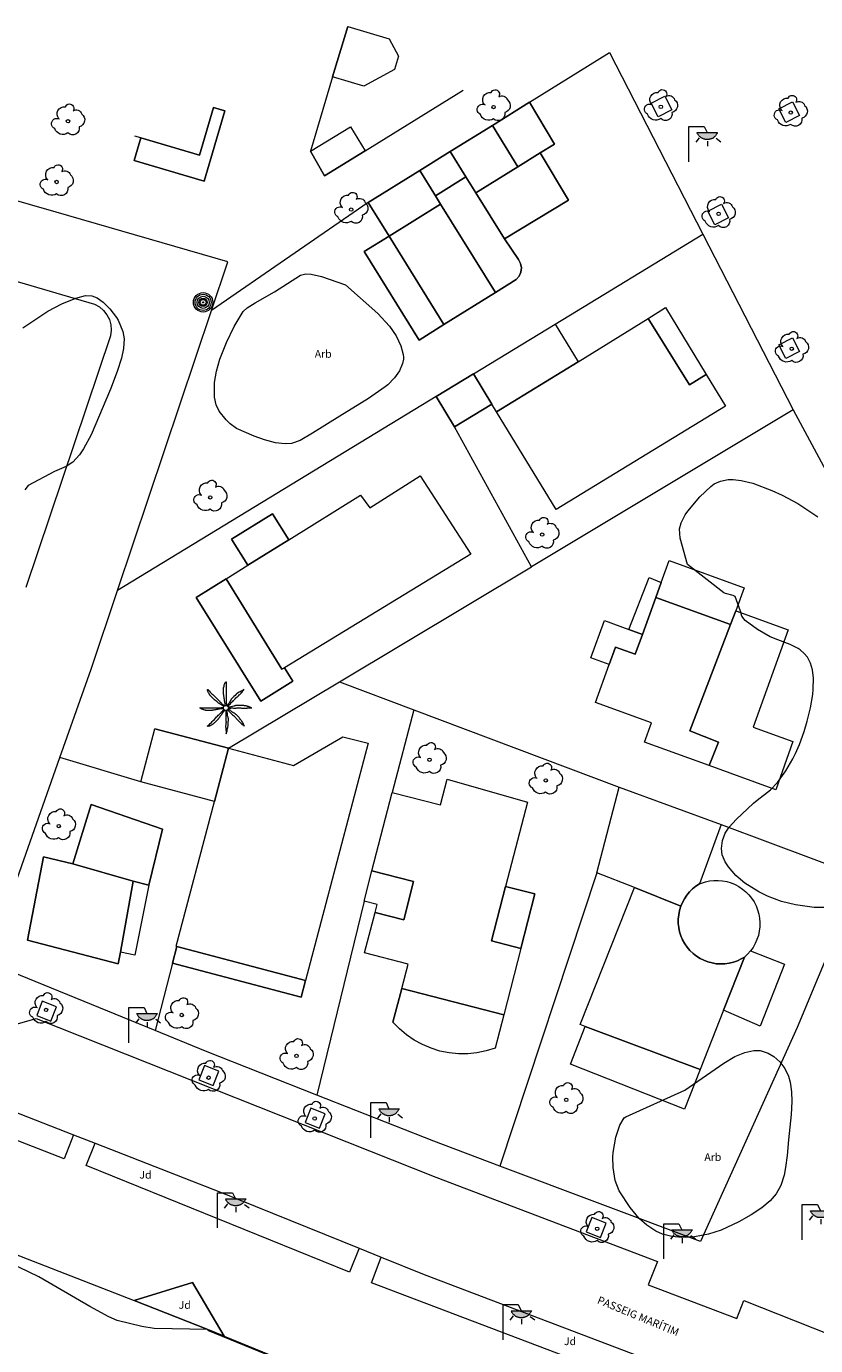
# Model space of a CAD drawing. Units: millimetres. Extents: x 570092 to 571309, y 4426137 to 4427643.
# Drawn here: x 570837 to 570888, y 4427469 to 4427555 of the extents above; entities that cross this region are included whole.
import ezdxf
from ezdxf.enums import TextEntityAlignment as Align

# ---------------------------------------------------------------- set-up
doc = ezdxf.new("R2010")
doc.units = ezdxf.units.MM
for name, color, linetype, lineweight in [('Nivel 11', 7, 'Continuous', 0), ('Nivel 14', 7, 'Continuous', 0), ('Nivel 17', 7, 'Continuous', 0), ('Nivel 18', 7, 'Continuous', 0), ('Nivel 19', 7, 'Continuous', 0), ('Nivel 24', 7, 'Continuous', 0), ('Nivel 39', 7, 'Continuous', 0), ('Nivel 4', 7, 'Continuous', 0), ('Nivel 46', 7, 'Continuous', 0), ('Nivel 47', 7, 'Continuous', 0), ('Nivel 48', 7, 'Continuous', 0), ('Nivel 49', 7, 'Continuous', 0), ('Nivel 58', 7, 'Continuous', 0), ('Nivel 6', 7, 'Continuous', 0), ('Nivel 9', 7, 'Continuous', 0)]:
    doc.layers.add(name, color=color, linetype=linetype, lineweight=lineweight)
doc.styles.add('ROMANS', font='ROMANS.shx', dxfattribs={"height": 0.5})

# ---------------------------------------------------------------- blocks, each defined once
blk = doc.blocks.new('FAROLA')
at = {"layer": 'Nivel 58', "linetype": 'Continuous', "lineweight": 0}
blk.add_hatch(color=2, dxfattribs=at).paths.add_polyline_path([(1.18, 1.89), (1.84, 1.89), (1.84, 1.88), (1.82, 1.84), (1.8, 1.82), (1.78, 1.78), (1.76, 1.75), (1.74, 1.72), (1.72, 1.69), (1.7, 1.66), (1.67, 1.64), (1.64, 1.61), (1.62, 1.58), (1.58, 1.56), (1.56, 1.54), (1.52, 1.52), (1.48, 1.5), (1.46, 1.49), (1.42, 1.48), (1.38, 1.46), (1.34, 1.46), (1.31, 1.45), (1.28, 1.44), (1.24, 1.44), (1.2, 1.44), (1.16, 1.44), (1.12, 1.44), (1.08, 1.44), (1.05, 1.45), (1.02, 1.46), (0.98, 1.47), (0.94, 1.48), (0.9, 1.5), (0.88, 1.51), (0.84, 1.53), (0.8, 1.55), (0.78, 1.57), (0.74, 1.6), (0.72, 1.62), (0.69, 1.64), (0.66, 1.67), (0.64, 1.7), (0.62, 1.73), (0.6, 1.76), (0.58, 1.79), (0.56, 1.82), (0.54, 1.86), (0.53, 1.89)])
at = {"layer": 'Nivel 58', "color": 7, "linetype": 'Continuous', "lineweight": 0, "flags": 128}
for points in [[(0, 0), (0, 2.29)], [(0, 2.29), (0.99, 2.29)], [(0.99, 2.29), (1.18, 1.89)], [(0.66, 1.56), (0.44, 1.28)], [(1.2, 1.34), (1.2, 1.02)], [(1.76, 1.53), (2.06, 1.3)]]:
    blk.add_lwpolyline(points, dxfattribs=at)
blk.add_lwpolyline([(1.18, 1.89), (1.84, 1.89), (1.84, 1.88), (1.82, 1.84), (1.8, 1.82), (1.78, 1.78), (1.76, 1.75), (1.74, 1.72), (1.72, 1.69), (1.7, 1.66), (1.67, 1.64), (1.64, 1.61), (1.62, 1.58), (1.58, 1.56), (1.56, 1.54), (1.52, 1.52), (1.48, 1.5), (1.46, 1.49), (1.42, 1.48), (1.38, 1.46), (1.34, 1.46), (1.31, 1.45), (1.28, 1.44), (1.24, 1.44), (1.2, 1.44), (1.16, 1.44), (1.12, 1.44), (1.08, 1.44), (1.05, 1.45), (1.02, 1.46), (0.98, 1.47), (0.94, 1.48), (0.9, 1.5), (0.88, 1.51), (0.84, 1.53), (0.8, 1.55), (0.78, 1.57), (0.74, 1.6), (0.72, 1.62), (0.69, 1.64), (0.66, 1.67), (0.64, 1.7), (0.62, 1.73), (0.6, 1.76), (0.58, 1.79), (0.56, 1.82), (0.54, 1.86), (0.53, 1.89)], close=True, dxfattribs=at)
blk = doc.blocks.new('PALMER')
at = {"layer": 'Nivel 39', "color": 3, "linetype": 'Continuous', "lineweight": 0, "flags": 128}
for points in [[(-0.13, 0.1), (-0.19, 0.135), (-0.25, 0.17), (-0.265, 0.179), (-0.292, 0.196), (-0.37, 0.25), (-0.435, 0.294), (-0.468, 0.317), (-0.5, 0.34), (-0.517, 0.353), (-0.531, 0.365), (-0.556, 0.386), (-0.593, 0.418), (-0.611, 0.434), (-0.63, 0.45), (-0.647, 0.464), (-0.71, 0.51), (-0.726, 0.522), (-0.737, 0.531), (-0.754, 0.545), (-0.77, 0.56), (-0.83, 0.62), (-0.89, 0.68), (-0.95, 0.74), (-1.01, 0.8), (-1.017, 0.807), (-1.022, 0.814), (-1.027, 0.82), (-1.037, 0.833), (-1.044, 0.845), (-1.056, 0.866), (-1.073, 0.898), (-1.081, 0.914), (-1.09, 0.93), (-1.108, 0.962), (-1.122, 0.987), (-1.141, 1.023), (-1.16, 1.06), (-1.162, 1.064), (-1.164, 1.068), (-1.167, 1.077), (-1.17, 1.086), (-1.173, 1.096), (-1.175, 1.105), (-1.178, 1.122), (-1.181, 1.137), (-1.182, 1.15), (-1.183, 1.16), (-1.183, 1.169), (-1.183, 1.176), (-1.182, 1.182), (-1.181, 1.186), (-1.181, 1.189), (-1.18, 1.192), (-1.179, 1.194), (-1.177, 1.197), (-1.176, 1.199), (-1.174, 1.199), (-1.172, 1.2), (-1.17, 1.2), (-1.168, 1.199), (-1.166, 1.199), (-1.164, 1.197), (-1.16, 1.195), (-1.156, 1.191), (-1.153, 1.187), (-1.149, 1.183), (-1.146, 1.178), (-1.139, 1.169), (-1.133, 1.16), (-1.123, 1.144), (-1.115, 1.132), (-1.109, 1.123), (-1.104, 1.117), (-1.097, 1.108), (-1.094, 1.104), (-1.09, 1.1), (-1.011, 1.019), (-0.971, 0.979), (-0.93, 0.94), (-0.9, 0.913), (-0.854, 0.872), (-0.832, 0.851), (-0.81, 0.83), (-0.735, 0.755), (-0.66, 0.68), (-0.595, 0.615), (-0.53, 0.55), (-0.517, 0.537), (-0.493, 0.515), (-0.456, 0.483), (-0.438, 0.467), (-0.42, 0.45), (-0.408, 0.438), (-0.389, 0.416), (-0.36, 0.383), (-0.345, 0.366), (-0.33, 0.35), (-0.305, 0.325), (-0.268, 0.287), (-0.23, 0.25), (-0.206, 0.227), (-0.187, 0.209), (-0.174, 0.196), (-0.163, 0.187), (-0.147, 0.173), (-0.13, 0.16), (-0.11, 0.145), (-0.09, 0.13)], [(-0.02, 0.16), (-0.035, 0.225), (-0.05, 0.29), (-0.058, 0.327), (-0.064, 0.355), (-0.072, 0.398), (-0.08, 0.44), (-0.083, 0.46), (-0.088, 0.495), (-0.093, 0.548), (-0.096, 0.574), (-0.1, 0.6), (-0.107, 0.643), (-0.119, 0.706), (-0.125, 0.738), (-0.13, 0.77), (-0.137, 0.812), (-0.142, 0.844), (-0.145, 0.868), (-0.147, 0.886), (-0.149, 0.913), (-0.15, 0.926), (-0.15, 0.94), (-0.15, 1.025), (-0.15, 1.11), (-0.15, 1.2), (-0.15, 1.29), (-0.15, 1.298), (-0.149, 1.306), (-0.147, 1.321), (-0.145, 1.333), (-0.142, 1.344), (-0.12, 1.42), (-0.109, 1.46), (-0.1, 1.49), (-0.085, 1.535), (-0.07, 1.58), (-0.068, 1.584), (-0.067, 1.588), (-0.065, 1.593), (-0.06, 1.602), (-0.055, 1.611), (-0.05, 1.62), (-0.039, 1.637), (-0.029, 1.651), (-0.025, 1.657), (-0.021, 1.662), (-0.017, 1.666), (-0.013, 1.671), (-0.01, 1.674), (-0.007, 1.677), (-0.002, 1.682), (0.003, 1.686), (0.006, 1.688), (0.009, 1.69), (0.011, 1.691), (0.013, 1.691), (0.015, 1.691), (0.016, 1.69), (0.017, 1.689), (0.018, 1.688), (0.019, 1.686), (0.02, 1.683), (0.02, 1.68), (0.02, 1.671), (0.02, 1.655), (0.019, 1.641), (0.017, 1.616), (0.012, 1.578), (0.011, 1.559), (0.01, 1.54), (0.009, 1.435), (0.009, 1.382), (0.01, 1.33), (0.011, 1.309), (0.013, 1.272), (0.017, 1.216), (0.019, 1.188), (0.02, 1.16), (0.02, 1.133), (0.019, 1.108), (0.016, 1.066), (0.012, 1.003), (0.01, 0.972), (0.01, 0.94), (0.011, 0.919), (0.013, 0.882), (0.018, 0.826), (0.019, 0.798), (0.02, 0.77), (0.02, 0.695), (0.02, 0.62), (0.02, 0.555), (0.02, 0.49), (0.02, 0.42), (0.02, 0.35), (0.02, 0.341), (0.021, 0.332), (0.023, 0.315), (0.028, 0.286), (0.031, 0.264), (0.033, 0.248), (0.034, 0.236), (0.034, 0.227), (0.033, 0.22), (0.032, 0.21), (0.03, 0.2), (0.025, 0.18), (0.02, 0.16)], [(1.17, 1.2), (1.12, 1.165), (1.07, 1.13), (1.046, 1.114), (1.025, 1.102), (0.986, 1.081), (0.928, 1.051), (0.899, 1.036), (0.87, 1.02), (0.765, 0.961), (0.74, 0.945), (0.721, 0.933), (0.708, 0.923), (0.688, 0.907), (0.67, 0.89), (0.595, 0.815), (0.52, 0.74), (0.44, 0.66), (0.36, 0.58), (0.354, 0.573), (0.348, 0.567), (0.344, 0.56), (0.34, 0.554), (0.333, 0.541), (0.327, 0.53), (0.318, 0.51), (0.305, 0.479), (0.298, 0.464), (0.294, 0.457), (0.29, 0.45), (0.24, 0.37), (0.215, 0.33), (0.19, 0.29), (0.179, 0.274), (0.169, 0.26), (0.132, 0.211), (0.123, 0.199), (0.117, 0.189), (0.108, 0.175), (0.1, 0.16), (0.095, 0.15), (0.09, 0.14)], [(0.14, 0.11), (0.147, 0.12), (0.158, 0.135), (0.164, 0.143), (0.167, 0.146), (0.17, 0.15), (0.182, 0.163), (0.192, 0.174), (0.212, 0.194), (0.27, 0.25), (0.34, 0.32), (0.41, 0.39), (0.443, 0.424), (0.492, 0.477), (0.54, 0.53), (0.595, 0.59), (0.65, 0.65), (0.657, 0.657), (0.663, 0.663), (0.669, 0.668), (0.682, 0.677), (0.693, 0.685), (0.733, 0.711), (0.743, 0.717), (0.75, 0.723), (0.76, 0.731), (0.77, 0.74), (0.81, 0.782), (0.87, 0.846), (0.9, 0.878), (0.93, 0.91), (0.943, 0.922), (0.988, 0.965), (0.999, 0.976), (1.007, 0.984), (1.019, 0.997), (1.03, 1.01), (1.105, 1.105), (1.18, 1.2)], [(-0.17, -0.03), (-0.23, -0.04), (-0.29, -0.05), (-0.325, -0.055), (-0.378, -0.062), (-0.404, -0.066), (-0.43, -0.07), (-0.451, -0.074), (-0.47, -0.078), (-0.503, -0.086), (-0.551, -0.099), (-0.575, -0.105), (-0.6, -0.11), (-0.642, -0.118), (-0.706, -0.13), (-0.77, -0.14), (-0.812, -0.147), (-0.844, -0.152), (-0.868, -0.155), (-0.886, -0.157), (-0.913, -0.159), (-0.926, -0.16), (-0.94, -0.16), (-1.02, -0.16), (-1.1, -0.16), (-1.195, -0.16), (-1.29, -0.16), (-1.299, -0.16), (-1.307, -0.159), (-1.315, -0.158), (-1.33, -0.155), (-1.343, -0.151), (-1.354, -0.148), (-1.43, -0.12), (-1.465, -0.108), (-1.492, -0.099), (-1.531, -0.085), (-1.57, -0.07), (-1.574, -0.068), (-1.578, -0.067), (-1.582, -0.065), (-1.591, -0.06), (-1.6, -0.056), (-1.609, -0.051), (-1.625, -0.041), (-1.639, -0.032), (-1.645, -0.028), (-1.65, -0.025), (-1.655, -0.021), (-1.659, -0.018), (-1.663, -0.015), (-1.666, -0.013), (-1.669, -0.01), (-1.673, -0.006), (-1.676, -0.003), (-1.678, 0), (-1.679, 0.002), (-1.68, 0.004), (-1.68, 0.005), (-1.68, 0.006), (-1.679, 0.008), (-1.678, 0.009), (-1.676, 0.009), (-1.673, 0.01), (-1.67, 0.01), (-1.605, 0.01), (-1.54, 0.01), (-1.435, 0.01), (-1.33, 0.01), (-1.24, 0.01), (-1.15, 0.01), (-1.045, 0.01), (-0.94, 0.01), (-0.855, 0.01), (-0.77, 0.01), (-0.69, 0.01), (-0.61, 0.01), (-0.55, 0.01), (-0.49, 0.01), (-0.415, 0.01), (-0.34, 0.01), (-0.331, 0.01), (-0.323, 0.011), (-0.307, 0.013), (-0.28, 0.018), (-0.26, 0.022), (-0.244, 0.024), (-0.233, 0.025), (-0.225, 0.025), (-0.218, 0.024), (-0.209, 0.023), (-0.2, 0.02), (-0.185, 0.015), (-0.17, 0.01)], [(1.67, 0.01), (1.615, 0.03), (1.56, 0.05), (1.508, 0.069), (1.469, 0.083), (1.41, 0.102), (1.38, 0.111), (1.35, 0.12), (1.32, 0.127), (1.294, 0.132), (1.272, 0.136), (1.231, 0.141), (1.201, 0.144), (1.156, 0.147), (1.11, 0.15), (1.055, 0.153), (0.973, 0.157), (0.89, 0.16), (0.835, 0.162), (0.794, 0.163), (0.763, 0.163), (0.716, 0.162), (0.693, 0.161), (0.67, 0.16), (0.66, 0.159), (0.651, 0.157), (0.643, 0.155), (0.627, 0.15), (0.614, 0.145), (0.568, 0.125), (0.556, 0.12), (0.547, 0.117), (0.534, 0.113), (0.52, 0.11), (0.435, 0.095), (0.35, 0.08), (0.33, 0.076), (0.26, 0.059), (0.243, 0.055), (0.23, 0.053), (0.22, 0.052), (0.205, 0.05), (0.19, 0.05), (0.175, 0.05), (0.16, 0.05)], [(0.17, -0.02), (0.195, -0.02), (0.22, -0.02), (0.229, -0.02), (0.245, -0.019), (0.26, -0.017), (0.285, -0.012), (0.322, -0.005), (0.341, -0.002), (0.351, -0.001), (0.36, 0), (0.374, 0), (0.387, 0), (0.411, -0.001), (0.432, -0.004), (0.506, -0.016), (0.525, -0.018), (0.538, -0.019), (0.559, -0.02), (0.58, -0.02), (0.591, -0.019), (0.611, -0.017), (0.628, -0.013), (0.659, -0.007), (0.704, 0.003), (0.727, 0.007), (0.739, 0.009), (0.75, 0.01), (0.771, 0.011), (0.808, 0.013), (0.836, 0.014), (0.857, 0.013), (0.889, 0.012), (0.92, 0.01), (0.929, 0.009), (0.947, 0.006), (0.962, 0.003), (1.016, -0.01), (1.029, -0.014), (1.05, -0.017), (1.06, -0.019), (1.07, -0.02), (1.1, -0.022), (1.152, -0.025), (1.192, -0.025), (1.222, -0.025), (1.266, -0.023), (1.31, -0.02), (1.326, -0.018), (1.34, -0.016), (1.39, -0.006), (1.403, -0.004), (1.421, -0.001), (1.431, -0.001), (1.44, 0), (1.565, 0.005), (1.69, 0.01)], [(-0.09, -0.14), (-0.13, -0.2), (-0.17, -0.26), (-0.179, -0.273), (-0.188, -0.284), (-0.204, -0.303), (-0.228, -0.331), (-0.239, -0.345), (-0.25, -0.36), (-0.262, -0.378), (-0.272, -0.394), (-0.289, -0.423), (-0.314, -0.467), (-0.326, -0.489), (-0.34, -0.51), (-0.364, -0.546), (-0.382, -0.572), (-0.411, -0.611), (-0.425, -0.631), (-0.44, -0.65), (-0.469, -0.686), (-0.491, -0.713), (-0.508, -0.732), (-0.533, -0.762), (-0.56, -0.79), (-0.587, -0.818), (-0.628, -0.859), (-0.67, -0.9), (-0.704, -0.933), (-0.73, -0.958), (-0.749, -0.977), (-0.779, -1.004), (-0.81, -1.03), (-0.823, -1.04), (-0.835, -1.048), (-0.845, -1.055), (-0.863, -1.067), (-0.92, -1.1), (-0.952, -1.119), (-0.976, -1.132), (-1.013, -1.151), (-1.05, -1.17), (-1.054, -1.172), (-1.058, -1.174), (-1.063, -1.176), (-1.072, -1.179), (-1.082, -1.182), (-1.092, -1.184), (-1.11, -1.189), (-1.127, -1.191), (-1.141, -1.193), (-1.153, -1.194), (-1.162, -1.195), (-1.169, -1.195), (-1.175, -1.194), (-1.18, -1.193), (-1.183, -1.193), (-1.186, -1.192), (-1.188, -1.191), (-1.189, -1.19), (-1.191, -1.188), (-1.191, -1.186), (-1.191, -1.185), (-1.191, -1.183), (-1.19, -1.18), (-1.187, -1.175), (-1.183, -1.17), (-1.179, -1.165), (-1.175, -1.161), (-1.17, -1.157), (-1.161, -1.149), (-1.152, -1.142), (-1.136, -1.129), (-1.112, -1.11), (-1.101, -1.1), (-1.095, -1.095), (-1.09, -1.09), (-1.015, -1.015), (-0.94, -0.94), (-0.88, -0.88), (-0.82, -0.82), (-0.745, -0.745), (-0.67, -0.67), (-0.654, -0.653), (-0.641, -0.638), (-0.597, -0.582), (-0.586, -0.569), (-0.569, -0.549), (-0.56, -0.539), (-0.55, -0.53), (-0.495, -0.48), (-0.44, -0.43), (-0.39, -0.385), (-0.34, -0.34), (-0.334, -0.334), (-0.328, -0.328), (-0.318, -0.316), (-0.309, -0.305), (-0.281, -0.267), (-0.273, -0.257), (-0.262, -0.243), (-0.256, -0.236), (-0.25, -0.23), (-0.2, -0.18), (-0.15, -0.13), (-0.14, -0.12), (-0.13, -0.11)], [(-0.01, -0.17), (-0.01, -0.195), (-0.01, -0.22), (-0.01, -0.238), (-0.009, -0.253), (-0.006, -0.28), (-0.002, -0.32), (-0.001, -0.34), (0, -0.36), (0, -0.386), (-0.001, -0.409), (-0.008, -0.49), (-0.009, -0.51), (-0.01, -0.54), (-0.01, -0.555), (-0.01, -0.57), (-0.005, -0.66), (0, -0.75), (0.005, -0.83), (0.01, -0.91), (0.01, -0.92), (0.01, -0.929), (0.009, -0.947), (0.007, -0.962), (0.002, -0.989), (-0.006, -1.03), (-0.008, -1.05), (-0.009, -1.06), (-0.01, -1.07), (-0.012, -1.127), (-0.013, -1.171), (-0.013, -1.203), (-0.013, -1.252), (-0.012, -1.276), (-0.01, -1.3), (-0.005, -1.365), (0, -1.43), (0.01, -1.555), (0.02, -1.68)], [(0.02, -1.67), (0.04, -1.615), (0.06, -1.56), (0.069, -1.533), (0.076, -1.51), (0.081, -1.489), (0.089, -1.452), (0.11, -1.34), (0.122, -1.28), (0.13, -1.235), (0.136, -1.202), (0.144, -1.151), (0.15, -1.1), (0.152, -1.074), (0.155, -1.028), (0.158, -0.959), (0.16, -0.89), (0.162, -0.833), (0.162, -0.789), (0.162, -0.725), (0.161, -0.692), (0.16, -0.66), (0.159, -0.65), (0.158, -0.641), (0.156, -0.633), (0.153, -0.625), (0.148, -0.611), (0.143, -0.598), (0.124, -0.555), (0.119, -0.544), (0.116, -0.535), (0.113, -0.523), (0.11, -0.51), (0.109, -0.5), (0.107, -0.48), (0.106, -0.462), (0.106, -0.401), (0.106, -0.385), (0.105, -0.374), (0.103, -0.357), (0.1, -0.34), (0.091, -0.302), (0.084, -0.274), (0.079, -0.253), (0.07, -0.221), (0.06, -0.19), (0.055, -0.175), (0.05, -0.16)], [(0.11, -0.13), (0.13, -0.15), (0.15, -0.17), (0.2, -0.22), (0.25, -0.27), (0.325, -0.345), (0.4, -0.42), (0.408, -0.428), (0.424, -0.441), (0.438, -0.452), (0.491, -0.49), (0.504, -0.499), (0.522, -0.514), (0.531, -0.522), (0.54, -0.53), (0.568, -0.559), (0.589, -0.581), (0.62, -0.615), (0.65, -0.65), (0.675, -0.68), (0.712, -0.726), (0.731, -0.748), (0.75, -0.77), (0.789, -0.811), (0.819, -0.841), (0.864, -0.886), (0.91, -0.93), (0.964, -0.981), (0.991, -1.006), (1.006, -1.018), (1.02, -1.03), (1.115, -1.105), (1.21, -1.18)], [(1.2, -1.18), (1.175, -1.12), (1.15, -1.06), (1.138, -1.033), (1.127, -1.011), (1.116, -0.991), (1.096, -0.958), (1.08, -0.933), (1.03, -0.86), (0.996, -0.812), (0.97, -0.776), (0.931, -0.722), (0.89, -0.67), (0.856, -0.629), (0.831, -0.599), (0.791, -0.554), (0.75, -0.51), (0.73, -0.49), (0.713, -0.472), (0.681, -0.442), (0.657, -0.421), (0.638, -0.405), (0.609, -0.382), (0.58, -0.36), (0.572, -0.354), (0.556, -0.344), (0.541, -0.336), (0.49, -0.309), (0.477, -0.303), (0.458, -0.292), (0.449, -0.286), (0.44, -0.28), (0.423, -0.268), (0.395, -0.246), (0.353, -0.212), (0.332, -0.196), (0.31, -0.18), (0.276, -0.156), (0.25, -0.138), (0.231, -0.125), (0.216, -0.116), (0.193, -0.102), (0.182, -0.096), (0.17, -0.09), (0.16, -0.085), (0.15, -0.08)]]:
    blk.add_lwpolyline(points, dxfattribs=at)
at = {"layer": 'Nivel 39', "color": 3, "linetype": 'Continuous', "lineweight": 0}
blk.add_circle((0.005, 0), 0.167, dxfattribs=at)
blk = doc.blocks.new('ARBOL')
at = {"layer": 'Nivel 39', "color": 3, "linetype": 'Continuous', "lineweight": 0}
blk.add_circle((0, 0), 0.11, dxfattribs=at)
at = {"layer": 'Nivel 39', "color": 3, "linetype": 'Continuous', "lineweight": 0, "extrusion": (0, 0, -1)}
for centre, radius, start, end in [((0.237, 0.47), 0.473, 318.47766, 98.44414), ((-0.098, 0.834), 0.284, 21.28734, 215.01038), ((0.722, -0.159), 0.344, 293.09505, 118.22356), ((-0.535, 0.351), 0.38, 57.48387, 163.08971), ((-0.625, 0.092), 0.459, 126.51316, 258.23572), ((0.325, -0.302), 0.56, 235.34089, 341.96679), ((-0.297, -0.454), 0.433, 167.03698, 314.47902)]:
    blk.add_arc(centre, radius, start, end, dxfattribs=at)
blk = doc.blocks.new('POSTE')
at = {"layer": 'Nivel 58', "color": 7, "linetype": 'Continuous', "lineweight": 0}
for radius in [0.629, 0.521, 0.394, 0.273, 0.188, 0.034]:
    blk.add_circle((-0.002, 0.002), radius, dxfattribs=at)

msp = doc.modelspace()

# ---------------------------------------------------------------- linework, layer by layer
at = {"layer": 'Nivel 11', "color": 7, "linetype": 'Continuous', "lineweight": 0, "flags": 128}
for points in [[(570832.956, 4427490.585), (570834.69, 4427489.91), (570837.37, 4427490.66), (570863.308, 4427480.369), (570877.686, 4427474.915), (570877.077, 4427473.405), (570882.824, 4427471.207), (570883.274, 4427472.373), (570903.371, 4427464.428), (570905.516, 4427463.501), (570911.183, 4427460.721), (570917.67, 4427457.34), (570918.639, 4427459.503)], [(570839.802, 4427483.117), (570839.199, 4427481.568), (570822.14, 4427488.209), (570822.752, 4427489.781)], [(570822.752, 4427489.781), (570839.802, 4427483.117)], [(570839.802, 4427483.117), (570841.203, 4427482.571)], [(570858.327, 4427475.765), (570857.7, 4427474.216), (570840.622, 4427481.135), (570841.203, 4427482.571)], [(570841.203, 4427482.571), (570849.33, 4427479.41), (570858.327, 4427475.765)], [(570858.327, 4427475.765), (570859.762, 4427475.184)], [(570877.047, 4427468.551), (570876.444, 4427466.963), (570859.136, 4427473.535), (570859.762, 4427475.184)], [(570859.762, 4427475.184), (570862.54, 4427474.06), (570877.047, 4427468.551)], [(570849.567, 4427470.069), (570847.52, 4427473.54), (570843.734, 4427472.369)]]:
    msp.add_lwpolyline(points, dxfattribs=at)
at = {"layer": 'Nivel 14', "color": 1, "linetype": 'Continuous', "lineweight": 0, "flags": 128}
for points in [[(570869.38, 4427550.07), (570874.574, 4427553.294)], [(570874.574, 4427553.294), (570880.617, 4427541.526)], [(570838.672, 4427542.934), (570828.129, 4427545.97)], [(570858.91, 4427543.57), (570848.738, 4427536.564)], [(570822.111, 4427542.561), (570841.165, 4427536.971), (570841.476, 4427536.8), (570841.747, 4427536.572), (570841.967, 4427536.293), (570842.127, 4427535.977), (570842.222, 4427535.635), (570842.246, 4427535.282), (570842.2, 4427534.93), (570836.705, 4427518.607)], [(570849.8, 4427539.73), (570838.672, 4427542.934)], [(570871.043, 4427535.692), (570880.617, 4427541.526)], [(570880.617, 4427541.526), (570886.481, 4427530.117)], [(570848.738, 4427536.564), (570849.8, 4427539.73)], [(570842.653, 4427518.419), (570848.738, 4427536.564)], [(570863.313, 4427530.982), (570842.653, 4427518.419)], [(570886.481, 4427530.117), (570869.515, 4427519.956)], [(570886.481, 4427530.117), (570896.058, 4427512.336), (570890.829, 4427499.862)], [(570869.515, 4427519.956), (570864.506, 4427529.025)], [(570857.059, 4427512.496), (570869.515, 4427519.956)], [(570838.912, 4427507.585), (570840.94, 4427513.31), (570842.653, 4427518.419)], [(570849.86, 4427508.184), (570857.059, 4427512.496)], [(570857.059, 4427512.496), (570861.873, 4427510.68)], [(570861.873, 4427510.68), (570860.461, 4427505.318)], [(570861.873, 4427510.68), (570875.19, 4427505.66)], [(570834.21, 4427494.31), (570838.912, 4427507.585)], [(570844.157, 4427505.999), (570838.912, 4427507.585)], [(570881.82, 4427503.25), (570890.829, 4427499.862)], [(570873.75, 4427500.1), (570867.442, 4427481.096)], [(570890.829, 4427499.862), (570886.73, 4427490.08), (570880.46, 4427476.21), (570867.442, 4427481.096)], [(570858.652, 4427498.274), (570855.584, 4427485.7)], [(570845.088, 4427489.879), (570834.21, 4427494.31)], [(570846.214, 4427494.247), (570845.088, 4427489.879)], [(570855.584, 4427485.7), (570848.35, 4427488.55), (570845.088, 4427489.879)], [(570800.83, 4427489.17), (570822.98, 4427480.62), (570835.52, 4427475.58), (570843.734, 4427472.369)], [(570867.442, 4427481.096), (570863.18, 4427482.71), (570855.584, 4427485.7)], [(570843.734, 4427472.369), (570848.512, 4427470.502)]]:
    msp.add_lwpolyline(points, dxfattribs=at)
at = {"layer": 'Nivel 14', "color": 1, "linetype": 'Continuous', "lineweight": 13, "flags": 128}
for points in [[(570848.512, 4427470.502), (570849.567, 4427470.069)], [(570849.567, 4427470.069), (570856.67, 4427467.16), (570865.436, 4427463.795)]]:
    msp.add_lwpolyline(points, dxfattribs=at)
at = {"layer": 'Nivel 17', "color": 7, "linetype": 'Continuous', "lineweight": 0, "flags": 128}
for points in [[(570844.168, 4427547.756), (570843.738, 4427546.301), (570848.266, 4427544.961), (570849.61, 4427549.504)], [(570860.266, 4427541.385), (570858.652, 4427540.383), (570862.209, 4427534.654), (570863.822, 4427535.655)], [(570877.064, 4427536.052), (570878.2, 4427536.76), (570880.841, 4427532.426)], [(570865.74, 4427532.461), (570863.313, 4427530.982)], [(570863.313, 4427530.982), (570864.506, 4427529.025)], [(570864.506, 4427529.025), (570866.932, 4427530.503)], [(570849.7, 4427519.18), (570847.751, 4427517.967), (570851.947, 4427511.228), (570854.034, 4427512.528), (570853.484, 4427513.409)], [(570868.82, 4427495.201), (570869.73, 4427498.736), (570867.83, 4427499.224)], [(570846.502, 4427495.337), (570846.214, 4427494.247)], [(570883.713, 4427495.044), (570885.92, 4427494.18), (570884.34, 4427490.17), (570881.96, 4427491.197)], [(570846.214, 4427494.247), (570854.561, 4427492.038), (570854.85, 4427493.13)], [(570861.1, 4427492.598), (570860.51, 4427490.421)], [(570867.712, 4427490.896), (570867.159, 4427488.748), (570866.563, 4427488.562), (570865.97, 4427488.441), (570865.367, 4427488.379), (570864.762, 4427488.378), (570864.16, 4427488.437), (570863.566, 4427488.556), (570862.987, 4427488.734), (570862.429, 4427488.968), (570861.897, 4427489.257), (570861.397, 4427489.598), (570860.933, 4427489.987), (570860.51, 4427490.421)], [(570880.44, 4427487.35), (570879.428, 4427484.788), (570872.028, 4427487.711), (570872.992, 4427490.154)]]:
    msp.add_lwpolyline(points, dxfattribs=at)
at = {"layer": 'Nivel 18', "color": 7, "linetype": 'Continuous', "lineweight": 0, "flags": 128}
for points in [[(570875.815, 4427515.891), (570877.13, 4427519.26), (570877.927, 4427518.94)], [(570844.68, 4427499.3), (570843.77, 4427494.77), (570842.835, 4427494.957)]]:
    msp.add_lwpolyline(points, dxfattribs=at)
at = {"layer": 'Nivel 39', "color": 3, "linetype": 'Continuous', "lineweight": 0, "flags": 128}
for points in [[(570857.43, 4427538.24), (570859.53, 4427536.38), (570860.297, 4427535.555), (570860.722, 4427534.924), (570861.036, 4427534.273), (570861.19, 4427533.72), (570861.204, 4427533.532), (570861.195, 4427533.403), (570861.14, 4427533.137), (570860.936, 4427532.666), (570860.627, 4427532.211), (570860.188, 4427531.75), (570860.02, 4427531.61), (570858.943, 4427530.857), (570857.07, 4427529.72), (570855.304, 4427528.619), (570854.5, 4427528.14), (570853.947, 4427527.943), (570853.522, 4427527.915), (570852.902, 4427527.992), (570852.187, 4427528.189), (570851.52, 4427528.42), (570850.377, 4427528.923), (570849.957, 4427529.222), (570849.69, 4427529.47), (570849.247, 4427530.036), (570849.049, 4427530.452), (570848.941, 4427530.94), (570848.946, 4427531.898), (570849.063, 4427532.633), (570849.29, 4427533.42), (570849.713, 4427534.503), (570850.21, 4427535.53), (570850.795, 4427536.493), (570851.06, 4427536.73), (570851.588, 4427537.066), (570852.83, 4427537.78), (570854.52, 4427538.86), (570854.873, 4427538.954), (570855.216, 4427538.932), (570855.88, 4427538.78), (570857.43, 4427538.24)], [(570836.5, 4427535.45), (570838.125, 4427536.522), (570839.038, 4427537.002), (570839.952, 4427537.366), (570840.58, 4427537.53), (570840.991, 4427537.52), (570841.332, 4427537.389), (570841.728, 4427537.117), (570842.16, 4427536.685), (570842.594, 4427536.107), (570842.7, 4427535.94), (570843.005, 4427535.215), (570843.075, 4427534.722), (570843.045, 4427534.099), (570842.914, 4427533.474), (570842.626, 4427532.605), (570842.19, 4427531.46), (570840.944, 4427528.506), (570840.439, 4427527.608), (570840.18, 4427527.2), (570839.75, 4427526.744), (570839.312, 4427526.461), (570838.568, 4427526.119), (570836.855, 4427525.211), (570836.637, 4427524.942)], [(570879.643, 4427523.563), (570880.435, 4427524.496), (570881.129, 4427525.156), (570881.353, 4427525.327), (570881.761, 4427525.51), (570882.253, 4427525.605), (570882.4, 4427525.613), (570882.589, 4427525.61), (570883.117, 4427525.549), (570883.855, 4427525.378), (570885.107, 4427524.905), (570885.771, 4427524.593), (570886.787, 4427524.048), (570888.078, 4427523.192)], [(570879.62, 4427520.09), (570879.15, 4427521.81), (570879.117, 4427522.403), (570879.219, 4427522.794), (570879.469, 4427523.309), (570879.643, 4427523.563)], [(570888.633, 4427497.855), (570887.84, 4427497.87), (570886.629, 4427498.029), (570885.725, 4427498.259), (570884.822, 4427498.595), (570884.25, 4427498.87), (570883.348, 4427499.431), (570882.769, 4427499.927), (570882.278, 4427500.494), (570882.06, 4427500.82), (570881.883, 4427501.266), (570881.835, 4427501.695), (570881.893, 4427502.208), (570882.065, 4427502.689), (570882.32, 4427503.07), (570882.778, 4427503.561), (570883.911, 4427504.626), (570884.14, 4427504.82), (570885, 4427505.48), (570885.463, 4427505.973), (570886.005, 4427506.713), (570886.46, 4427507.507), (570886.63, 4427507.85), (570886.886, 4427508.432), (570887.188, 4427509.27), (570887.389, 4427509.946), (570887.61, 4427510.8), (570887.76, 4427511.669), (570887.788, 4427512.022), (570887.79, 4427512.72), (570887.728, 4427513.259), (570887.604, 4427513.692), (570887.4, 4427514.083), (570887.195, 4427514.336), (570886.935, 4427514.564), (570886.81, 4427514.65), (570886.275, 4427514.92), (570885.481, 4427515.207), (570884.99, 4427515.42), (570884.174, 4427515.89), (570883.36, 4427516.46), (570883.154, 4427516.752), (570883.066, 4427517.075), (570882.72, 4427518.02), (570882.579, 4427518.089), (570882.089, 4427518.21), (570881.98, 4427518.27), (570879.62, 4427520.09)], [(570879.46, 4427486.02), (570881.98, 4427487.76), (570882.703, 4427488.194), (570883.348, 4427488.466), (570883.922, 4427488.592), (570884.33, 4427488.59), (570884.86, 4427488.424), (570885.22, 4427488.202), (570885.61, 4427487.845), (570885.936, 4427487.413), (570886.176, 4427486.933), (570886.29, 4427486.54), (570886.375, 4427485.913), (570886.396, 4427485.285), (570886.353, 4427484.446), (570886.17, 4427482.8), (570886.081, 4427481.774), (570885.99, 4427481.007), (570885.886, 4427480.498), (570885.67, 4427479.84), (570885.374, 4427479.296), (570884.99, 4427478.836), (570884.454, 4427478.38), (570883.758, 4427477.928), (570882.96, 4427477.48), (570881.81, 4427476.95), (570880.98, 4427476.689), (570880.07, 4427476.51), (570879.267, 4427476.46), (570878.599, 4427476.527), (570878.011, 4427476.687), (570877.58, 4427476.88), (570876.994, 4427477.256), (570876.499, 4427477.696), (570875.9, 4427478.4), (570875.203, 4427479.48), (570874.94, 4427480.16), (570874.796, 4427480.997), (570874.789, 4427481.668), (570874.81, 4427481.98), (570874.98, 4427482.977), (570875.229, 4427483.746), (570875.51, 4427484.212), (570875.63, 4427484.29), (570879.46, 4427486.02)]]:
    msp.add_lwpolyline(points, dxfattribs=at)
at = {"layer": 'Nivel 4', "color": 44, "linetype": 'Continuous', "lineweight": 0, "flags": 128}
msp.add_lwpolyline([(570848.512, 4427470.502), (570845.023, 4427470.555), (570844.221, 4427470.69), (570842.63, 4427471.08), (570842.09, 4427471.32), (570840.86, 4427471.99), (570837.55, 4427473.91), (570836.242, 4427474.549), (570835.04, 4427475.02), (570834.86, 4427474.897), (570833.361, 4427473.746), (570831.87, 4427472.54), (570831.362, 4427472.211), (570830.675, 4427471.815), (570830.318, 4427471.561), (570830.056, 4427471.275), (570829.96, 4427471.07), (570829.698, 4427470.175)], dxfattribs=at)
at = {"layer": 'Nivel 46', "color": 1, "linetype": 'Continuous', "flags": 128}
for points in [[(570856.605, 4427551.714), (570857.582, 4427554.989), (570860.271, 4427554.187), (570860.882, 4427553.056), (570860.625, 4427552.194), (570858.624, 4427551.112)], [(570866.967, 4427548.571), (570869.38, 4427550.07), (570871.007, 4427547.351), (570870.067, 4427546.784), (570868.628, 4427545.892)], [(570855.17, 4427546.9), (570857.757, 4427548.478), (570858.716, 4427546.924), (570856.07, 4427545.29)], [(570864.235, 4427546.875), (570866.967, 4427548.571), (570868.628, 4427545.892), (570865.898, 4427544.199), (570865.253, 4427545.237)], [(570862.255, 4427545.646), (570864.235, 4427546.875), (570865.253, 4427545.237), (570863.273, 4427544.006)], [(570865.898, 4427544.199), (570868.628, 4427545.892), (570870.067, 4427546.784), (570871.91, 4427543.73), (570867.75, 4427541.22)], [(570858.91, 4427543.57), (570862.255, 4427545.646), (570863.273, 4427544.006), (570863.612, 4427543.459), (570860.266, 4427541.385)], [(570863.273, 4427544.006), (570865.253, 4427545.237), (570865.898, 4427544.199), (570867.75, 4427541.22), (570868.669, 4427539.879), (570868.802, 4427539.625), (570868.855, 4427539.342), (570868.821, 4427539.056), (570868.704, 4427538.794), (570868.515, 4427538.577), (570867.168, 4427537.734), (570863.612, 4427543.459)], [(570860.266, 4427541.385), (570863.612, 4427543.459), (570867.168, 4427537.734), (570863.822, 4427535.655)], [(570865.74, 4427532.461), (570871.043, 4427535.692), (570872.54, 4427533.234), (570867.237, 4427530.004), (570866.932, 4427530.503)], [(570867.237, 4427530.004), (570872.54, 4427533.234), (570877.064, 4427536.052), (570879.748, 4427531.744), (570880.841, 4427532.426), (570882.1, 4427530.36), (570871.103, 4427523.659)], [(570849.7, 4427519.18), (570851.102, 4427520.053), (570853.758, 4427521.705), (570858.41, 4427524.6), (570859.01, 4427523.77), (570862.28, 4427525.84), (570865.56, 4427520.77), (570853.484, 4427513.409), (570853.32, 4427513.31)], [(570851.102, 4427520.053), (570850.054, 4427521.737), (570852.709, 4427523.39), (570853.758, 4427521.705)], [(570877.574, 4427517.965), (570877.927, 4427518.94), (570878.439, 4427520.353), (570883.296, 4427518.593), (570882.754, 4427517.098), (570882.414, 4427516.211)], [(570874.544, 4427513.617), (570874.951, 4427514.742), (570876.237, 4427514.276), (570876.706, 4427515.57), (570877.574, 4427517.965), (570882.414, 4427516.211), (570879.77, 4427509.32), (570881.63, 4427508.59), (570881.03, 4427507.06), (570876.84, 4427508.58), (570877.293, 4427509.83), (570873.65, 4427511.15)], [(570881.03, 4427507.06), (570881.63, 4427508.59), (570879.77, 4427509.32), (570882.414, 4427516.211), (570882.754, 4427517.098), (570886.163, 4427515.862), (570883.878, 4427509.559), (570886.467, 4427508.62), (570885.36, 4427505.49)], [(570874.544, 4427513.617), (570873.364, 4427514.044), (570874.239, 4427516.462), (570875.815, 4427515.891), (570876.706, 4427515.57), (570876.237, 4427514.276), (570874.951, 4427514.742)], [(570844.157, 4427505.999), (570845.07, 4427509.451), (570849.86, 4427508.184), (570848.947, 4427504.732)], [(570846.502, 4427495.337), (570846.465, 4427495.348), (570848.947, 4427504.732), (570849.86, 4427508.184), (570854.077, 4427507.069), (570857.273, 4427508.928), (570858.92, 4427508.52), (570854.85, 4427493.13)], [(570859.157, 4427500.24), (570860.461, 4427505.318), (570863.6, 4427504.512), (570864.026, 4427506.171), (570869.24, 4427504.7), (570867.83, 4427499.224), (570866.92, 4427495.69), (570868.82, 4427495.201), (570867.712, 4427490.896), (570861.1, 4427492.598), (570861.508, 4427494.184), (570858.683, 4427494.911), (570859.359, 4427497.541), (570861.214, 4427497.065), (570861.852, 4427499.549)], [(570873.75, 4427500.1), (570875.19, 4427505.66), (570881.82, 4427503.25), (570880.41, 4427499.4), (570880.176, 4427499.248), (570879.959, 4427499.073), (570879.76, 4427498.877), (570879.582, 4427498.663), (570879.426, 4427498.432), (570879.294, 4427498.186), (570879.195, 4427497.956), (570876.18, 4427499.16)], [(570839.76, 4427500.69), (570840.94, 4427504.53), (570845.58, 4427502.94), (570844.68, 4427499.3), (570843.66, 4427499.57)], [(570839.76, 4427500.69), (570843.66, 4427499.57), (570842.835, 4427494.957), (570842.7, 4427494.2), (570836.81, 4427495.75), (570837.84, 4427501.15)], [(570858.652, 4427498.274), (570859.157, 4427500.24), (570861.852, 4427499.549), (570861.214, 4427497.065), (570859.359, 4427497.541), (570859.493, 4427498.058)], [(570879.195, 4427497.956), (570879.294, 4427498.186), (570879.426, 4427498.432), (570879.582, 4427498.663), (570879.76, 4427498.877), (570879.959, 4427499.073), (570880.176, 4427499.248), (570880.41, 4427499.4), (570880.785, 4427499.527), (570881.061, 4427499.585), (570881.341, 4427499.615), (570881.623, 4427499.617), (570881.904, 4427499.591), (570882.181, 4427499.538), (570882.451, 4427499.456), (570882.711, 4427499.349), (570882.96, 4427499.215), (570883.194, 4427499.058), (570883.411, 4427498.878), (570883.609, 4427498.677), (570883.786, 4427498.458), (570883.94, 4427498.222), (570884.07, 4427497.971), (570884.174, 4427497.709), (570884.252, 4427497.438), (570884.302, 4427497.161), (570884.324, 4427496.879), (570884.318, 4427496.598), (570884.284, 4427496.318), (570884.222, 4427496.043), (570884.133, 4427495.775), (570884.017, 4427495.518), (570883.877, 4427495.273), (570883.713, 4427495.044), (570883.526, 4427494.832), (570883.32, 4427494.64), (570883.117, 4427494.522), (570882.864, 4427494.404), (570882.6, 4427494.312), (570882.329, 4427494.247), (570882.053, 4427494.209), (570881.774, 4427494.199), (570881.496, 4427494.217), (570881.221, 4427494.263), (570880.952, 4427494.336), (570880.691, 4427494.435), (570880.442, 4427494.56), (570880.206, 4427494.709), (570879.986, 4427494.881), (570879.785, 4427495.074), (570879.604, 4427495.286), (570879.445, 4427495.515), (570879.31, 4427495.759), (570879.199, 4427496.015), (570879.115, 4427496.281), (570879.058, 4427496.554), (570879.028, 4427496.831), (570879.027, 4427497.11), (570879.053, 4427497.388), (570879.106, 4427497.662)], [(570872.992, 4427490.154), (570872.66, 4427490.28), (570876.18, 4427499.16), (570879.195, 4427497.956), (570879.106, 4427497.662), (570879.053, 4427497.388), (570879.027, 4427497.11), (570879.028, 4427496.831), (570879.058, 4427496.554), (570879.115, 4427496.281), (570879.199, 4427496.015), (570879.31, 4427495.759), (570879.445, 4427495.515), (570879.604, 4427495.286), (570879.785, 4427495.074), (570879.986, 4427494.881), (570880.206, 4427494.709), (570880.442, 4427494.56), (570880.691, 4427494.435), (570880.952, 4427494.336), (570881.221, 4427494.263), (570881.496, 4427494.217), (570881.774, 4427494.199), (570882.053, 4427494.209), (570882.329, 4427494.247), (570882.6, 4427494.312), (570882.864, 4427494.404), (570883.117, 4427494.522), (570883.32, 4427494.64), (570881.96, 4427491.197), (570880.44, 4427487.35)]]:
    msp.add_lwpolyline(points, close=True, dxfattribs=at)
at = {"layer": 'Nivel 47', "color": 7, "linetype": 'Continuous', "lineweight": 0, "flags": 128}
for points in [[(570844.168, 4427547.756), (570847.967, 4427546.633), (570848.881, 4427549.721), (570849.61, 4427549.504), (570848.266, 4427544.961), (570843.738, 4427546.301)], [(570860.266, 4427541.385), (570863.822, 4427535.655), (570862.209, 4427534.654), (570858.652, 4427540.383)], [(570877.064, 4427536.052), (570878.2, 4427536.76), (570880.841, 4427532.426), (570879.748, 4427531.744)], [(570863.313, 4427530.982), (570865.74, 4427532.461), (570866.932, 4427530.503), (570864.506, 4427529.025)], [(570849.7, 4427519.18), (570853.32, 4427513.31), (570853.484, 4427513.409), (570854.034, 4427512.528), (570851.947, 4427511.228), (570847.751, 4427517.967)], [(570867.83, 4427499.224), (570869.73, 4427498.736), (570868.82, 4427495.201), (570866.92, 4427495.69)], [(570846.214, 4427494.247), (570846.502, 4427495.337), (570854.85, 4427493.13), (570854.561, 4427492.038)], [(570881.96, 4427491.197), (570883.32, 4427494.64), (570883.526, 4427494.832), (570883.713, 4427495.044), (570885.92, 4427494.18), (570884.34, 4427490.17)], [(570860.51, 4427490.421), (570861.1, 4427492.598), (570867.712, 4427490.896), (570867.159, 4427488.748), (570866.563, 4427488.562), (570865.97, 4427488.441), (570865.367, 4427488.379), (570864.762, 4427488.378), (570864.16, 4427488.437), (570863.566, 4427488.556), (570862.987, 4427488.734), (570862.429, 4427488.968), (570861.897, 4427489.257), (570861.397, 4427489.598), (570860.933, 4427489.987)], [(570872.992, 4427490.154), (570880.44, 4427487.35), (570879.428, 4427484.788), (570872.028, 4427487.711)]]:
    msp.add_lwpolyline(points, close=True, dxfattribs=at)
at = {"layer": 'Nivel 48', "color": 1, "linetype": 'Continuous', "lineweight": 0, "flags": 128}
for points in [[(570875.815, 4427515.891), (570877.13, 4427519.26), (570877.927, 4427518.94), (570877.574, 4427517.965), (570876.706, 4427515.57)], [(570842.835, 4427494.957), (570843.66, 4427499.57), (570844.68, 4427499.3), (570843.77, 4427494.77)]]:
    msp.add_lwpolyline(points, close=True, dxfattribs=at)
at = {"layer": 'Nivel 49', "color": 71, "linetype": 'Continuous', "lineweight": 0, "flags": 128}
for points in [[(570822.752, 4427489.781), (570839.802, 4427483.117), (570839.199, 4427481.568), (570822.14, 4427488.209)], [(570841.203, 4427482.571), (570849.33, 4427479.41), (570858.327, 4427475.765), (570857.7, 4427474.216), (570840.622, 4427481.135)], [(570859.762, 4427475.184), (570862.54, 4427474.06), (570877.047, 4427468.551), (570876.444, 4427466.963), (570859.136, 4427473.535)], [(570843.734, 4427472.369), (570847.52, 4427473.54), (570849.567, 4427470.069), (570848.512, 4427470.502)]]:
    msp.add_lwpolyline(points, close=True, dxfattribs=at)
at = {"layer": 'Nivel 58', "color": 7, "linetype": 'Continuous', "lineweight": 0, "flags": 128}
for points in [[(570878.155, 4427550.465), (570878.609, 4427549.575), (570877.719, 4427549.121), (570877.265, 4427550.012), (570878.155, 4427550.465)], [(570886.434, 4427550.104), (570886.888, 4427549.214), (570885.998, 4427548.76), (570885.544, 4427549.651), (570886.434, 4427550.104)], [(570881.833, 4427543.465), (570882.287, 4427542.575), (570881.397, 4427542.121), (570880.943, 4427543.012), (570881.833, 4427543.465)], [(570886.445, 4427534.792), (570886.899, 4427533.902), (570886.009, 4427533.448), (570885.555, 4427534.339), (570886.445, 4427534.792)], [(570837.407, 4427490.85), (570838.336, 4427490.482), (570838.703, 4427491.411), (570837.773, 4427491.778), (570837.407, 4427490.85)], [(570847.919, 4427486.692), (570848.848, 4427486.324), (570849.215, 4427487.253), (570848.285, 4427487.62), (570847.919, 4427486.692)], [(570854.83, 4427483.912), (570855.759, 4427483.544), (570856.126, 4427484.473), (570855.196, 4427484.84), (570854.83, 4427483.912)], [(570873.048, 4427476.842), (570873.977, 4427476.474), (570874.344, 4427477.403), (570873.414, 4427477.77), (570873.048, 4427476.842)]]:
    msp.add_lwpolyline(points, dxfattribs=at)
at = {"layer": 'Nivel 6', "color": 7, "linetype": 'Continuous', "lineweight": 0, "flags": 128}
msp.add_lwpolyline([(570848.512, 4427470.502), (570848.493, 4427470.456), (570856.675, 4427467.104), (570865.438, 4427463.74)], dxfattribs=at)
at = {"layer": 'Nivel 9', "color": 1, "linetype": 'Continuous', "flags": 128}
for points in [[(570857.582, 4427554.989), (570856.605, 4427551.714)], [(570856.605, 4427551.714), (570855.17, 4427546.9)], [(570858.716, 4427546.924), (570865.063, 4427550.843)], [(570869.38, 4427550.07), (570866.967, 4427548.571)], [(570870.067, 4427546.784), (570871.007, 4427547.351), (570869.38, 4427550.07)], [(570849.61, 4427549.504), (570848.881, 4427549.721), (570847.967, 4427546.633), (570844.168, 4427547.756)], [(570866.967, 4427548.571), (570864.235, 4427546.875)], [(570844.168, 4427547.756), (570843.766, 4427547.875)], [(570855.17, 4427546.9), (570856.07, 4427545.29), (570858.716, 4427546.924)], [(570864.235, 4427546.875), (570862.255, 4427545.646)], [(570867.75, 4427541.22), (570871.91, 4427543.73), (570870.067, 4427546.784)], [(570862.255, 4427545.646), (570858.91, 4427543.57)], [(570858.91, 4427543.57), (570860.266, 4427541.385)], [(570860.266, 4427541.385), (570863.822, 4427535.655)], [(570867.168, 4427537.734), (570868.515, 4427538.577), (570868.704, 4427538.794), (570868.821, 4427539.056), (570868.855, 4427539.342), (570868.802, 4427539.625), (570868.669, 4427539.879), (570867.75, 4427541.22)], [(570863.822, 4427535.655), (570867.168, 4427537.734)], [(570865.74, 4427532.461), (570871.043, 4427535.692)], [(570871.043, 4427535.692), (570872.54, 4427533.234)], [(570872.54, 4427533.234), (570877.064, 4427536.052)], [(570877.064, 4427536.052), (570879.748, 4427531.744), (570880.841, 4427532.426)], [(570866.932, 4427530.503), (570865.74, 4427532.461)], [(570880.841, 4427532.426), (570882.1, 4427530.36), (570871.103, 4427523.659), (570867.237, 4427530.004)], [(570867.237, 4427530.004), (570866.932, 4427530.503)], [(570853.758, 4427521.705), (570858.41, 4427524.6), (570859.01, 4427523.77), (570862.28, 4427525.84), (570865.56, 4427520.77), (570853.484, 4427513.409)], [(570853.758, 4427521.705), (570852.709, 4427523.39), (570850.054, 4427521.737), (570851.102, 4427520.053)], [(570849.7, 4427519.18), (570851.102, 4427520.053)], [(570877.927, 4427518.94), (570878.439, 4427520.353), (570883.296, 4427518.593), (570882.754, 4427517.098)], [(570853.484, 4427513.409), (570853.32, 4427513.31), (570849.7, 4427519.18)], [(570877.574, 4427517.965), (570877.927, 4427518.94)], [(570876.706, 4427515.57), (570877.574, 4427517.965)], [(570882.754, 4427517.098), (570886.163, 4427515.862), (570883.878, 4427509.559), (570886.467, 4427508.62), (570885.36, 4427505.49), (570881.03, 4427507.06)], [(570874.544, 4427513.617), (570873.364, 4427514.044), (570874.239, 4427516.462), (570875.815, 4427515.891)], [(570875.815, 4427515.891), (570876.706, 4427515.57)], [(570881.03, 4427507.06), (570876.84, 4427508.58), (570877.293, 4427509.83), (570873.65, 4427511.15), (570874.544, 4427513.617)], [(570844.157, 4427505.999), (570845.07, 4427509.451)], [(570849.86, 4427508.184), (570845.07, 4427509.451)], [(570849.86, 4427508.184), (570854.077, 4427507.069), (570857.273, 4427508.928), (570858.92, 4427508.52), (570854.85, 4427493.13)], [(570848.947, 4427504.732), (570844.157, 4427505.999)], [(570860.461, 4427505.318), (570863.6, 4427504.512), (570864.026, 4427506.171), (570869.24, 4427504.7), (570867.83, 4427499.224)], [(570873.75, 4427500.1), (570875.19, 4427505.66)], [(570875.19, 4427505.66), (570881.82, 4427503.25)], [(570846.502, 4427495.337), (570846.465, 4427495.348), (570848.947, 4427504.732)], [(570859.157, 4427500.24), (570860.461, 4427505.318)], [(570844.68, 4427499.3), (570845.58, 4427502.94), (570840.94, 4427504.53), (570839.76, 4427500.69)], [(570881.82, 4427503.25), (570880.41, 4427499.4)], [(570839.76, 4427500.69), (570837.84, 4427501.15), (570836.81, 4427495.75), (570842.7, 4427494.2), (570842.835, 4427494.957)], [(570842.835, 4427494.957), (570843.66, 4427499.57)], [(570843.66, 4427499.57), (570844.68, 4427499.3)], [(570858.652, 4427498.274), (570859.157, 4427500.24)], [(570876.18, 4427499.16), (570873.75, 4427500.1)], [(570880.41, 4427499.4), (570880.785, 4427499.527), (570881.061, 4427499.585), (570881.341, 4427499.615), (570881.623, 4427499.617), (570881.904, 4427499.591), (570882.181, 4427499.538), (570882.451, 4427499.456), (570882.711, 4427499.349), (570882.96, 4427499.215), (570883.194, 4427499.058), (570883.411, 4427498.878), (570883.609, 4427498.677), (570883.786, 4427498.458), (570883.94, 4427498.222), (570884.07, 4427497.971), (570884.174, 4427497.709), (570884.252, 4427497.438), (570884.302, 4427497.161), (570884.324, 4427496.879), (570884.318, 4427496.598), (570884.284, 4427496.318), (570884.222, 4427496.043), (570884.133, 4427495.775), (570884.017, 4427495.518), (570883.877, 4427495.273), (570883.713, 4427495.044)], [(570867.83, 4427499.224), (570866.92, 4427495.69), (570868.82, 4427495.201)], [(570872.992, 4427490.154), (570872.66, 4427490.28), (570876.18, 4427499.16)], [(570859.359, 4427497.541), (570859.493, 4427498.058), (570858.652, 4427498.274)], [(570861.1, 4427492.598), (570861.508, 4427494.184), (570858.683, 4427494.911), (570859.359, 4427497.541)], [(570854.85, 4427493.13), (570846.502, 4427495.337)], [(570868.82, 4427495.201), (570867.712, 4427490.896)], [(570883.32, 4427494.64), (570881.96, 4427491.197)], [(570883.713, 4427495.044), (570883.526, 4427494.832), (570883.32, 4427494.64)], [(570867.712, 4427490.896), (570861.1, 4427492.598)], [(570881.96, 4427491.197), (570880.44, 4427487.35)], [(570880.44, 4427487.35), (570872.992, 4427490.154)]]:
    msp.add_lwpolyline(points, dxfattribs=at)

# ---------------------------------------------------------------- block references
at = {"layer": 'Nivel 39', "color": 3, "linetype": 'Continuous', "lineweight": 0}
for name, p in [('ARBOL', (570867.05, 4427549.76)), ('ARBOL', (570877.894, 4427549.771)), ('ARBOL', (570839.44, 4427548.84)), ('ARBOL', (570886.321, 4427549.398)), ('ARBOL', (570838.7, 4427544.9)), ('ARBOL', (570857.81, 4427543.11)), ('ARBOL', (570881.639, 4427542.835)), ('ARBOL', (570886.391, 4427534.087)), ('ARBOL', (570848.67, 4427524.45)), ('ARBOL', (570870.2, 4427522.04)), ('PALMER', (570849.68, 4427510.8)), ('ARBOL', (570862.89, 4427507.44)), ('ARBOL', (570870.43, 4427506.1)), ('ARBOL', (570838.84, 4427503.14)), ('ARBOL', (570838.017, 4427491.222)), ('ARBOL', (570846.82, 4427490.89)), ('ARBOL', (570854.26, 4427488.24)), ('ARBOL', (570848.556, 4427486.826)), ('ARBOL', (570871.76, 4427485.39)), ('ARBOL', (570855.441, 4427484.178)), ('ARBOL', (570873.765, 4427477.029))]:
    msp.add_blockref(name, p, dxfattribs=at)
at = {"layer": 'Nivel 58', "color": 7, "linetype": 'Continuous', "lineweight": 0}
for name, p in [('FAROLA', (570879.72, 4427546.21)), ('POSTE', (570848.206, 4427537.095)), ('FAROLA', (570843.38, 4427489.09)), ('FAROLA', (570859.08, 4427482.92)), ('FAROLA', (570849.13, 4427477.08)), ('FAROLA', (570887.07, 4427476.31)), ('FAROLA', (570878.08, 4427475.07)), ('FAROLA', (570867.66, 4427469.82))]:
    msp.add_blockref(name, p, dxfattribs=at)

# ---------------------------------------------------------------- texts
at = {"layer": 'Nivel 19', "color": 3, "linetype": 'Continuous', "lineweight": 0, "style": 'ROMANS'}
for p in [(570844.463, 4427480.532), (570847.011, 4427472.091), (570872.005, 4427469.737)]:
    msp.add_text('Jd', height=0.5, dxfattribs=at).set_placement(p, align=Align.MIDDLE_CENTER)
at = {"layer": 'Nivel 24', "color": 7, "linetype": 'Continuous', "lineweight": 0, "style": 'ROMANS'}
msp.add_text('PASSEIG MARÍTIM', height=0.5, rotation=337.51915, dxfattribs=at).set_placement((570873.727, 4427472.217))
at = {"layer": 'Nivel 39', "color": 3, "linetype": 'Continuous', "lineweight": 0, "style": 'ROMANS'}
for p in [(570855.994, 4427533.754), (570881.272, 4427481.677)]:
    msp.add_text('Arb', height=0.5, dxfattribs=at).set_placement(p, align=Align.MIDDLE_CENTER)

doc.saveas('drawing.dxf')
